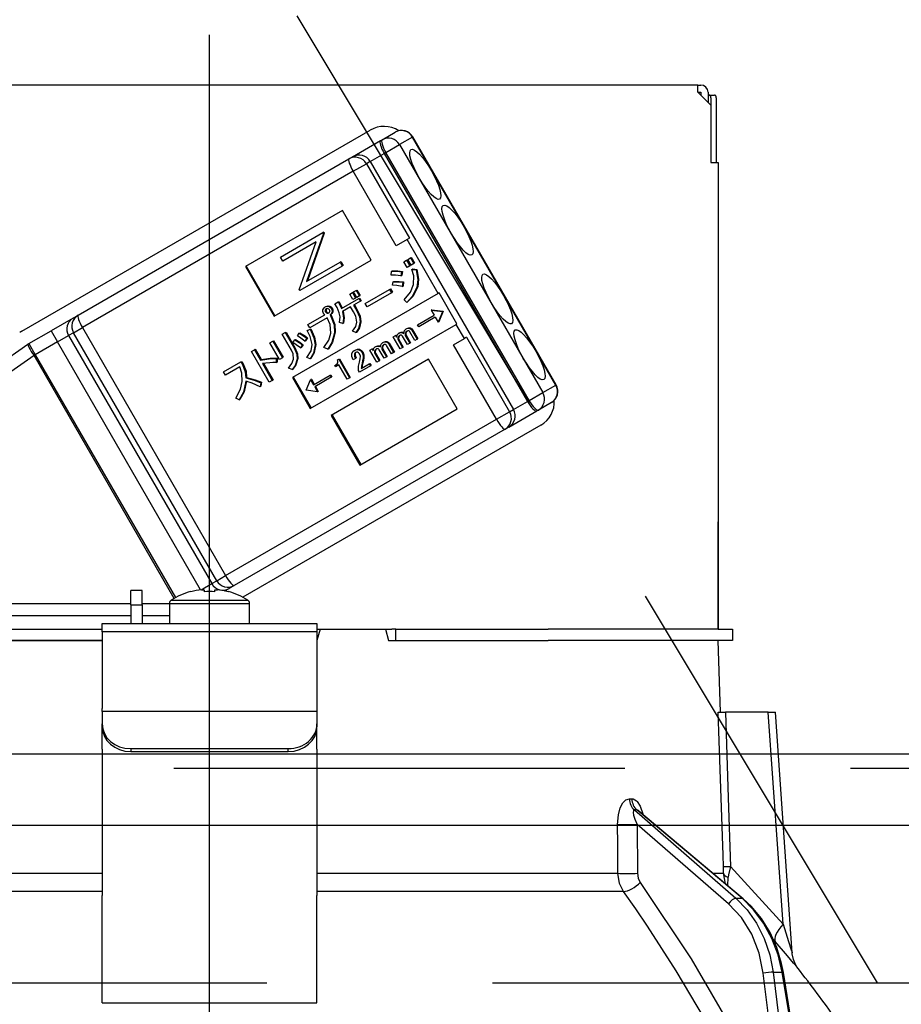
# Model space of a CAD drawing. Units: millimetres. Extents: x 210 to 6060, y -676 to 4229.
# Drawn here: x 2917 to 2978, y 2661 to 2730 of the extents above; entities that cross this region are included whole.
import ezdxf

# ---------------------------------------------------------------- set-up
doc = ezdxf.new("R2010")
doc.units = ezdxf.units.MM
doc.header["$LTSCALE"] = 3.75
doc.linetypes.add('DASHDOT', pattern=[50.5, 30, -9, 2.5, -9])
doc.linetypes.add('HIDDEN', pattern=[12.6, 8.4, -4.2])
for name, color, linetype, lineweight in [('1', 7, 'Continuous', 9), ('10', 3, 'Continuous', 9), ('7', 4, 'Continuous', 9)]:
    doc.layers.add(name, color=color, linetype=linetype, lineweight=lineweight)
doc.layers.add('2', color=136, linetype='Continuous', lineweight=9, true_color=0x008080)
doc.styles.get("Standard").update_dxf_attribs({"font": 'txt', "bigfont": 'bigfont'})
doc.styles.add('ＭＳ ゴシック', font='txt')
doc.dimstyles.get("Standard").update_dxf_attribs({"dimtxt": 0.18, "dimasz": 0.18, "dimexe": 0.18, "dimexo": 0.0625, "dimgap": 0.09, "dimtad": 0, "dimtih": 1, "dimtoh": 1, "dimdec": 4, "dimzin": 0, "dimdsep": 46, "dimtxsty": 'Standard', "dimcen": 0.09, "dimadec": 0, "dimazin": 0, "dimtfac": 1, "dimtdec": 4, "dimtofl": 0, "dimtmove": 0, "dimatfit": 3, "dimfxl": 1, "dimtolj": 1, "dimtzin": 0, "dimarcsym": 0})

# ---------------------------------------------------------------- blocks, each defined once
blk = doc.blocks.new('G3')
at = {"layer": '10', "color": 3, "linetype": 'HIDDEN', "lineweight": 30}
blk.add_line((2976.451, 2662.5), (2916.451, 2762.5), dxfattribs=at)
blk = doc.blocks.new('G4')
at = {"layer": '10', "color": 3, "linetype": 'HIDDEN', "lineweight": 30}
blk.add_line((2429.819, 2662.5), (3638.819, 2662.5), dxfattribs=at)
blk = doc.blocks.new('_DOT')
at = {"color": 0}
blk.add_line((-0.5, 0), (-1, 0), dxfattribs=at)
at = {"color": 0, "const_width": 0.5}
blk.add_lwpolyline([(-0.25, 0, 1), (0.25, 0, 1)], format="xyb", close=True, dxfattribs=at)
blk = doc.blocks.new('Dim23')
at = {"layer": '10', "color": 3, "linetype": 'Continuous', "lineweight": 30}
for p, q in [((1535.819, 2693.5), (1535.819, 2985)), ((1539.819, 2697.229), (1539.819, 2985)), ((1535.819, 2970), (1969.819, 2970))]:
    blk.add_line(p, q, dxfattribs=at)
at = {"layer": '10', "color": 3, "linetype": 'Continuous', "lineweight": 30, "xscale": 9, "yscale": 9, "zscale": 9}
for p, rotation in [((1539.819, 2970), 359.9999999999997), ((1535.819, 2970), 179.9999999999999)]:
    blk.add_blockref('_DOT', p, dxfattribs=dict(at, rotation=rotation))
at = {"layer": '10', "color": 3, "linetype": 'Continuous', "lineweight": 9, "insert": (1549.819, 2970), "char_height": 52.5, "width": 2609.52447, "attachment_point": 7, "style": 'ＭＳ ゴシック'}
blk.add_mtext('4(幕板チリ寸法）', dxfattribs=at)
blk = doc.blocks.new('Dim69')
at = {"layer": '2', "color": 136, "linetype": 'Continuous', "lineweight": 30, "true_color": 0x008080}
for p, q in [((2439.819, 2692.5), (2439.819, 2861.305)), ((2929.819, 2743.7), (2929.819, 2861.305)), ((2929.819, 2846.305), (2439.819, 2846.305))]:
    blk.add_line(p, q, dxfattribs=at)
at = {"layer": '2', "color": 136, "linetype": 'Continuous', "lineweight": 30, "true_color": 0x008080, "xscale": 9, "yscale": 9, "zscale": 9}
for p, rotation in [((2439.819, 2846.305), 179.9999999999998), ((2929.819, 2846.305), 359.9999999999997)]:
    blk.add_blockref('_DOT', p, dxfattribs=dict(at, rotation=rotation))
at = {"layer": '2', "color": 136, "linetype": 'Continuous', "lineweight": 9, "true_color": 0x008080, "insert": (2684.819, 2846.305), "char_height": 52.5, "width": 675, "attachment_point": 8, "style": 'ＭＳ ゴシック'}
blk.add_mtext('490', dxfattribs=at)
blk = doc.blocks.new('G18')
at = {"layer": '2', "color": 136, "linetype": 'Continuous', "lineweight": 30, "true_color": 0x008080}
for p, q in [((2963.919, 2725.2), (2895.719, 2725.2)), ((2963.919, 2724.7), (2963.919, 2725.2)), ((2963.919, 2725.2), (2964.119, 2725.2)), ((2963.919, 2724.7), (2964.819, 2723.8)), ((2963.919, 2724.7), (2964.119, 2724.7)), ((2964.119, 2724.7), (2964.119, 2724.5)), ((2964.619, 2724.7), (2964.619, 2724)), ((2964.619, 2724.5), (2964.688, 2724.5)), ((2964.688, 2724.5), (2965.06, 2724.5)), ((2964.819, 2723.8), (2964.819, 2719.8)), ((2964.822, 2724.3), (2964.822, 2719.8)), ((2965.194, 2724.3), (2965.194, 2719.8)), ((2916.706, 2708.006), (2941.041, 2722.056)), ((2941.873, 2721.382), (2942.783, 2721.907)), ((2939.809, 2720.19), (2941.758, 2721.315)), ((2941.758, 2721.315), (2941.873, 2721.382)), ((2942.129, 2720.49), (2943.078, 2721.038)), ((2943.987, 2721.563), (2943.078, 2721.038)), ((2943.078, 2721.038), (2953.078, 2703.717)), ((2943.987, 2721.563), (2944.012, 2721.577)), ((2953.987, 2704.242), (2943.987, 2721.563)), ((2954.012, 2704.257), (2944.012, 2721.577)), ((2941.039, 2719.86), (2942.013, 2720.423)), ((2942.129, 2720.49), (2942.013, 2720.423)), ((2942.013, 2720.423), (2952.013, 2703.102)), ((2952.129, 2703.169), (2942.129, 2720.49)), ((2920.646, 2709.126), (2939.555, 2720.043)), ((2939.555, 2720.043), (2939.809, 2720.19)), ((2939.85, 2719.174), (2940.768, 2719.704)), ((2941.039, 2719.86), (2940.768, 2719.704)), ((2940.768, 2719.704), (2943.768, 2714.508)), ((2941.039, 2719.86), (2951.039, 2702.54)), ((2964.819, 2719.8), (2965.319, 2719.8)), ((2965.319, 2719.8), (2965.319, 2687.2)), ((2939.85, 2719.174), (2920.941, 2708.257)), ((2942.85, 2713.978), (2939.85, 2719.174)), ((2939.11, 2716.437), (2932.32, 2712.517)), ((2941.11, 2712.973), (2939.11, 2716.437)), ((2934.769, 2713.176), (2937.739, 2714.891)), ((2937.775, 2714.829), (2936.596, 2711.485)), ((2937.827, 2714.859), (2936.647, 2711.514)), ((2937.791, 2714.921), (2937.739, 2714.891)), ((2937.739, 2714.891), (2937.775, 2714.829)), ((2937.827, 2714.859), (2937.775, 2714.829)), ((2937.791, 2714.921), (2937.827, 2714.859)), ((2937.264, 2714.254), (2934.926, 2712.904)), ((2936.082, 2710.901), (2937.264, 2714.254)), ((2943.613, 2714.419), (2942.85, 2713.978)), ((2943.768, 2714.508), (2943.613, 2714.419)), ((2945.788, 2710.651), (2943.613, 2714.419)), ((2934.32, 2709.053), (2941.11, 2712.973)), ((2934.926, 2712.904), (2934.769, 2713.176)), ((2936.596, 2711.485), (2938.928, 2712.831)), ((2938.98, 2712.861), (2938.928, 2712.831)), ((2938.928, 2712.831), (2939.085, 2712.559)), ((2938.98, 2712.861), (2939.137, 2712.589)), ((2943.394, 2712.859), (2943.58, 2712.967)), ((2943.62, 2712.468), (2943.394, 2712.859)), ((2943.58, 2712.967), (2943.632, 2712.997)), ((2943.58, 2712.967), (2943.806, 2712.576)), ((2943.632, 2712.997), (2943.858, 2712.605)), ((2943.66, 2713.013), (2943.846, 2713.12)), ((2943.885, 2712.621), (2943.66, 2713.013)), ((2943.846, 2713.12), (2943.897, 2713.15)), ((2943.846, 2713.12), (2944.071, 2712.729)), ((2944.071, 2712.729), (2943.885, 2712.621)), ((2943.897, 2713.15), (2944.123, 2712.759)), ((2944.071, 2712.729), (2944.123, 2712.759)), ((2932.32, 2712.517), (2934.32, 2709.053)), ((2932.371, 2712.547), (2934.371, 2709.083)), ((2939.085, 2712.559), (2936.115, 2710.844)), ((2939.137, 2712.589), (2939.085, 2712.559)), ((2942.501, 2711.929), (2942.525, 2712.184)), ((2942.525, 2712.184), (2942.577, 2712.213)), ((2943.227, 2712.148), (2943.18, 2711.866)), ((2943.227, 2712.148), (2943.279, 2712.178)), ((2943.279, 2712.178), (2943.232, 2711.896)), ((2943.806, 2712.576), (2943.62, 2712.468)), ((2943.806, 2712.576), (2943.858, 2712.605)), ((2943.951, 2712.325), (2944.002, 2712.355)), ((2943.951, 2712.325), (2944.25, 2712.283)), ((2944.002, 2712.355), (2944.302, 2712.313)), ((2944.25, 2712.283), (2944.302, 2712.313)), ((2965.319, 2712.2), (2965.322, 2712.2)), ((2965.322, 2712), (2965.319, 2712)), ((2965.322, 2712.2), (2965.322, 2712)), ((2965.322, 2712), (2965.322, 2695.4)), ((2942.601, 2711.211), (2942.631, 2711.456)), ((2942.631, 2711.456), (2942.682, 2711.485)), ((2943.18, 2711.866), (2943.232, 2711.896)), ((2943.317, 2711.424), (2943.276, 2711.133)), ((2943.317, 2711.424), (2943.369, 2711.454)), ((2943.369, 2711.454), (2943.328, 2711.162)), ((2945.788, 2710.651), (2935.604, 2704.771)), ((2936.115, 2710.844), (2936.082, 2710.901)), ((2939.609, 2710.594), (2939.795, 2710.701)), ((2939.795, 2710.701), (2939.847, 2710.731)), ((2939.795, 2710.701), (2940.016, 2710.32)), ((2939.847, 2710.731), (2940.067, 2710.35)), ((2939.875, 2710.747), (2940.061, 2710.855)), ((2940.095, 2710.366), (2939.875, 2710.747)), ((2940.061, 2710.855), (2940.113, 2710.885)), ((2940.061, 2710.855), (2940.281, 2710.474)), ((2940.113, 2710.885), (2940.333, 2710.503)), ((2940.682, 2709.943), (2942.393, 2710.931)), ((2942.53, 2710.693), (2940.82, 2709.706)), ((2942.393, 2710.931), (2942.445, 2710.96)), ((2942.393, 2710.931), (2942.53, 2710.693)), ((2942.445, 2710.96), (2942.582, 2710.723)), ((2942.53, 2710.693), (2942.582, 2710.723)), ((2943.276, 2711.133), (2943.328, 2711.162)), ((2944.297, 2711.067), (2944.349, 2711.097)), ((2945.84, 2710.681), (2945.788, 2710.651)), ((2947.09, 2708.516), (2945.84, 2710.681)), ((2938.576, 2709.93), (2938.792, 2710.055)), ((2938.792, 2710.055), (2938.844, 2710.085)), ((2939.023, 2709.587), (2940.252, 2710.296)), ((2939.83, 2710.213), (2939.609, 2710.594)), ((2940.016, 2710.32), (2939.83, 2710.213)), ((2940.362, 2710.107), (2939.88, 2709.828)), ((2940.016, 2710.32), (2940.067, 2710.35)), ((2940.281, 2710.474), (2940.095, 2710.366)), ((2940.252, 2710.296), (2940.304, 2710.326)), ((2940.252, 2710.296), (2940.362, 2710.107)), ((2940.281, 2710.474), (2940.333, 2710.503)), ((2940.304, 2710.326), (2940.413, 2710.136)), ((2940.362, 2710.107), (2940.413, 2710.136)), ((2940.82, 2709.706), (2940.682, 2709.943)), ((2943.592, 2710.018), (2943.396, 2710.199)), ((2943.592, 2710.018), (2943.644, 2710.048)), ((2937.894, 2709.711), (2937.946, 2709.741)), ((2937.9, 2709.474), (2937.952, 2709.503)), ((2937.931, 2709.33), (2937.982, 2709.36)), ((2938.022, 2709.263), (2938.074, 2709.293)), ((2938.159, 2709.73), (2938.21, 2709.76)), ((2938.32, 2709.609), (2938.372, 2709.639)), ((2938.375, 2709.333), (2938.427, 2709.363)), ((2939.671, 2709.708), (2939.094, 2709.374)), ((2939.874, 2709.356), (2939.671, 2709.708)), ((2939.88, 2709.828), (2940.083, 2709.477)), ((2939.932, 2709.858), (2940.135, 2709.506)), ((2940.083, 2709.477), (2940.135, 2709.506)), ((2945.344, 2709.509), (2945.293, 2709.479)), ((2945.293, 2709.479), (2946.078, 2709.374)), ((2945.293, 2709.479), (2945.495, 2709.128)), ((2945.344, 2709.509), (2946.13, 2709.404)), ((2946.082, 2709.367), (2945.781, 2708.635)), ((2946.134, 2709.397), (2945.832, 2708.665)), ((2946.078, 2709.374), (2946.13, 2709.404)), ((2946.078, 2709.374), (2946.082, 2709.367)), ((2946.082, 2709.367), (2946.134, 2709.397)), ((2946.13, 2709.404), (2946.134, 2709.397)), ((2920.291, 2708.921), (2918.756, 2708.034)), ((2920.291, 2708.921), (2920.646, 2709.126)), ((2936.681, 2708.475), (2937.861, 2709.156)), ((2938.04, 2708.944), (2936.818, 2708.238)), ((2938.234, 2709.145), (2938.286, 2709.175)), ((2938.234, 2709.145), (2938.263, 2709.095)), ((2938.263, 2709.095), (2938.315, 2709.124)), ((2938.286, 2709.175), (2938.315, 2709.124)), ((2939.125, 2708.549), (2938.885, 2708.624)), ((2939.125, 2708.549), (2939.176, 2708.578)), ((2940.335, 2708.632), (2940.386, 2708.662)), ((2944.343, 2708.463), (2945.495, 2709.128)), ((2945.578, 2708.986), (2944.425, 2708.321)), ((2945.578, 2708.986), (2945.781, 2708.635)), ((2945.832, 2708.665), (2945.781, 2708.635)), ((2917.206, 2707.14), (2918.756, 2708.034)), ((2918.756, 2708.034), (2919.206, 2707.255)), ((2920.328, 2707.903), (2919.973, 2707.698)), ((2920.328, 2707.903), (2920.941, 2708.257)), ((2930.328, 2690.583), (2920.328, 2707.903)), ((2920.941, 2708.257), (2930.941, 2690.936)), ((2934.899, 2707.794), (2935.109, 2707.915)), ((2935.109, 2707.915), (2935.16, 2707.945)), ((2935.109, 2707.915), (2935.752, 2706.802)), ((2935.16, 2707.945), (2935.803, 2706.832)), ((2936.083, 2707.862), (2936.134, 2707.892)), ((2936.642, 2708.052), (2936.84, 2708.139)), ((2936.642, 2708.052), (2936.694, 2708.081)), ((2936.818, 2708.238), (2936.681, 2708.475)), ((2936.694, 2708.081), (2936.892, 2708.169)), ((2936.84, 2708.139), (2936.892, 2708.169)), ((2936.854, 2702.606), (2947.038, 2708.486)), ((2938.534, 2707.9), (2938.585, 2707.93)), ((2940.041, 2707.914), (2939.795, 2708)), ((2940.041, 2707.914), (2940.093, 2707.944)), ((2943.011, 2707.855), (2943.063, 2707.884)), ((2943.269, 2707.903), (2943.32, 2707.933)), ((2943.479, 2707.844), (2943.531, 2707.874)), ((2943.55, 2708.165), (2943.601, 2708.195)), ((2943.773, 2708.204), (2943.825, 2708.234)), ((2944.146, 2707.366), (2943.803, 2707.96)), ((2943.942, 2708.081), (2943.994, 2708.111)), ((2943.942, 2708.081), (2944.303, 2707.457)), ((2943.994, 2708.111), (2944.354, 2707.486)), ((2944.425, 2708.321), (2944.343, 2708.463)), ((2947.09, 2708.516), (2947.038, 2708.486)), ((2947.613, 2707.49), (2947.038, 2708.486)), ((2919.206, 2707.255), (2917.656, 2706.36)), ((2919.206, 2707.255), (2919.973, 2707.698)), ((2929.198, 2689.947), (2919.206, 2707.255)), ((2919.973, 2707.698), (2929.973, 2690.378)), ((2934.031, 2707.186), (2934.241, 2707.307)), ((2934.697, 2706.033), (2934.031, 2707.186)), ((2934.241, 2707.307), (2934.292, 2707.337)), ((2934.241, 2707.307), (2934.907, 2706.154)), ((2934.292, 2707.337), (2934.958, 2706.183)), ((2935.542, 2706.681), (2934.899, 2707.794)), ((2935.641, 2707.22), (2935.772, 2707.402)), ((2935.772, 2707.402), (2935.824, 2707.432)), ((2935.962, 2707.686), (2936.083, 2707.862)), ((2936.612, 2707.513), (2936.478, 2707.315)), ((2936.478, 2707.315), (2936.529, 2707.345)), ((2936.664, 2707.543), (2936.529, 2707.345)), ((2936.612, 2707.513), (2936.664, 2707.543)), ((2941.919, 2707.224), (2941.97, 2707.253)), ((2942.142, 2707.262), (2942.194, 2707.292)), ((2942.642, 2707.621), (2942.799, 2707.712)), ((2943.128, 2706.779), (2942.642, 2707.621)), ((2942.799, 2707.712), (2942.85, 2707.742)), ((2942.799, 2707.712), (2942.873, 2707.584)), ((2942.85, 2707.742), (2942.894, 2707.667)), ((2942.974, 2707.562), (2943.025, 2707.592)), ((2942.981, 2707.396), (2943.033, 2707.426)), ((2942.981, 2707.396), (2943.285, 2706.869)), ((2943.033, 2707.426), (2943.337, 2706.899)), ((2943.637, 2707.072), (2943.298, 2707.659)), ((2943.486, 2707.697), (2943.537, 2707.727)), ((2943.486, 2707.697), (2943.794, 2707.163)), ((2943.537, 2707.727), (2943.846, 2707.193)), ((2943.794, 2707.163), (2943.846, 2707.193)), ((2944.303, 2707.457), (2944.146, 2707.366)), ((2944.303, 2707.457), (2944.354, 2707.486)), ((2946.85, 2707.049), (2947.613, 2707.49)), ((2947.768, 2707.58), (2947.613, 2707.49)), ((2947.768, 2707.58), (2950.768, 2702.384)), ((2906.532, 2699.67), (2917.14, 2707.097)), ((2917.206, 2707.14), (2917.656, 2706.36)), ((2932.75, 2706.594), (2932.96, 2706.715)), ((2933.99, 2704.447), (2932.75, 2706.594)), ((2932.96, 2706.715), (2933.011, 2706.745)), ((2932.96, 2706.715), (2933.377, 2705.993)), ((2933.011, 2706.745), (2933.428, 2706.022)), ((2935.752, 2706.802), (2935.803, 2706.832)), ((2936.297, 2707.037), (2936.163, 2706.839)), ((2936.163, 2706.839), (2936.214, 2706.868)), ((2936.349, 2707.067), (2936.214, 2706.868)), ((2936.297, 2707.037), (2936.349, 2707.067)), ((2937.19, 2707.057), (2937.242, 2707.087)), ((2938.07, 2706.75), (2937.807, 2706.865)), ((2938.07, 2706.75), (2938.122, 2706.779)), ((2939.923, 2706.663), (2939.974, 2706.693)), ((2940.237, 2706.714), (2940.289, 2706.744)), ((2940.472, 2706.529), (2940.524, 2706.559)), ((2941.011, 2706.679), (2941.168, 2706.77)), ((2941.497, 2705.837), (2941.011, 2706.679)), ((2941.168, 2706.77), (2941.219, 2706.8)), ((2941.168, 2706.77), (2941.242, 2706.642)), ((2941.219, 2706.8), (2941.263, 2706.725)), ((2941.343, 2706.62), (2941.394, 2706.65)), ((2941.38, 2706.913), (2941.432, 2706.943)), ((2941.638, 2706.961), (2941.689, 2706.991)), ((2942.006, 2706.131), (2941.667, 2706.717)), ((2941.848, 2706.902), (2941.9, 2706.932)), ((2941.855, 2706.755), (2941.906, 2706.785)), ((2941.855, 2706.755), (2942.163, 2706.221)), ((2941.906, 2706.785), (2942.215, 2706.251)), ((2942.515, 2706.424), (2942.172, 2707.019)), ((2942.311, 2707.139), (2942.363, 2707.169)), ((2942.311, 2707.139), (2942.672, 2706.515)), ((2942.363, 2707.169), (2942.723, 2706.545)), ((2942.672, 2706.515), (2942.515, 2706.424)), ((2942.672, 2706.515), (2942.723, 2706.545)), ((2943.285, 2706.869), (2943.128, 2706.779)), ((2943.285, 2706.869), (2943.337, 2706.899)), ((2943.794, 2707.163), (2943.637, 2707.072)), ((2949.85, 2701.853), (2946.85, 2707.049)), ((2917.566, 2706.308), (2906.958, 2698.881)), ((2917.566, 2706.308), (2917.656, 2706.36)), ((2927.356, 2689.351), (2917.566, 2706.308)), ((2917.656, 2706.36), (2927.447, 2689.401)), ((2930.803, 2705.175), (2932.012, 2705.873)), ((2932.012, 2705.873), (2932.063, 2705.903)), ((2932.012, 2705.873), (2932.116, 2705.693)), ((2932.063, 2705.903), (2932.168, 2705.722)), ((2933.377, 2705.993), (2933.428, 2706.022)), ((2934.478, 2706.106), (2934.477, 2705.812)), ((2934.477, 2705.812), (2934.529, 2705.842)), ((2934.478, 2706.106), (2934.529, 2706.136)), ((2934.529, 2706.136), (2934.529, 2705.842)), ((2934.907, 2706.154), (2934.697, 2706.033)), ((2934.907, 2706.154), (2934.958, 2706.183)), ((2935.93, 2706.062), (2935.981, 2706.092)), ((2936.848, 2706.084), (2936.621, 2706.18)), ((2936.848, 2706.084), (2936.899, 2706.114)), ((2945.11, 2706.045), (2938.32, 2702.125)), ((2938.754, 2705.998), (2938.842, 2706.049)), ((2938.842, 2706.049), (2938.894, 2706.079)), ((2938.842, 2706.049), (2939.594, 2704.748)), ((2938.894, 2706.079), (2939.645, 2704.778)), ((2940.006, 2706.11), (2939.837, 2706.012)), ((2939.935, 2706.42), (2939.987, 2706.45)), ((2940.006, 2706.11), (2940.058, 2706.139)), ((2940.473, 2705.777), (2940.525, 2705.807)), ((2940.525, 2705.807), (2940.485, 2705.604)), ((2940.544, 2706.149), (2940.595, 2706.179)), ((2941.35, 2706.454), (2941.402, 2706.484)), ((2941.35, 2706.454), (2941.654, 2705.928)), ((2941.402, 2706.484), (2941.706, 2705.957)), ((2941.654, 2705.928), (2941.497, 2705.837)), ((2941.654, 2705.928), (2941.706, 2705.957)), ((2942.163, 2706.221), (2942.006, 2706.131)), ((2942.163, 2706.221), (2942.215, 2706.251)), ((2947.11, 2702.581), (2945.11, 2706.045)), ((2930.94, 2704.938), (2930.803, 2705.175)), ((2931.933, 2705.511), (2930.94, 2704.938)), ((2932.116, 2705.693), (2932.168, 2705.722)), ((2933.516, 2705.752), (2934.199, 2704.568)), ((2933.58, 2705.761), (2934.251, 2704.598)), ((2935.581, 2705.326), (2935.324, 2705.431)), ((2935.581, 2705.326), (2935.633, 2705.356)), ((2938.573, 2705.613), (2938.639, 2705.651)), ((2938.624, 2705.524), (2938.573, 2705.613)), ((2938.841, 2705.649), (2938.624, 2705.524)), ((2939.419, 2704.647), (2938.841, 2705.649)), ((2940.298, 2705.145), (2940.224, 2705.272)), ((2941.05, 2705.579), (2940.298, 2705.145)), ((2940.415, 2705.402), (2940.967, 2705.722)), ((2940.473, 2705.777), (2940.433, 2705.574)), ((2940.433, 2705.574), (2940.485, 2705.604)), ((2940.967, 2705.722), (2941.019, 2705.751)), ((2940.967, 2705.722), (2941.05, 2705.579)), ((2941.019, 2705.751), (2941.101, 2705.609)), ((2941.05, 2705.579), (2941.101, 2705.609)), ((2932.359, 2704.749), (2932.411, 2704.779)), ((2933.394, 2704.411), (2933.445, 2704.44)), ((2933.445, 2704.44), (2933.398, 2704.159)), ((2934.199, 2704.568), (2933.99, 2704.447)), ((2934.199, 2704.568), (2934.251, 2704.598)), ((2935.604, 2704.771), (2936.854, 2702.606)), ((2935.655, 2704.801), (2936.905, 2702.636)), ((2936.572, 2703.886), (2936.874, 2704.619)), ((2936.926, 2704.649), (2936.874, 2704.619)), ((2936.874, 2704.619), (2937.077, 2704.268)), ((2936.926, 2704.649), (2937.128, 2704.298)), ((2937.077, 2704.268), (2938.229, 2704.933)), ((2938.311, 2704.791), (2937.159, 2704.125)), ((2938.229, 2704.933), (2938.28, 2704.963)), ((2938.229, 2704.933), (2938.311, 2704.791)), ((2938.28, 2704.963), (2938.363, 2704.82)), ((2938.311, 2704.791), (2938.363, 2704.82)), ((2939.594, 2704.748), (2939.419, 2704.647)), ((2939.594, 2704.748), (2939.645, 2704.778)), ((2933.394, 2704.411), (2933.346, 2704.129)), ((2933.346, 2704.129), (2933.398, 2704.159)), ((2936.576, 2703.879), (2936.572, 2703.886)), ((2937.361, 2703.774), (2936.576, 2703.879)), ((2937.159, 2704.125), (2937.361, 2703.774)), ((2937.21, 2704.155), (2937.413, 2703.804)), ((2937.413, 2703.804), (2937.361, 2703.774)), ((2953.078, 2703.717), (2953.987, 2704.242)), ((2953.987, 2704.242), (2954.012, 2704.257)), ((2931.887, 2703.206), (2931.653, 2703.339)), ((2931.887, 2703.206), (2931.938, 2703.236)), ((2951.039, 2702.54), (2952.013, 2703.102)), ((2952.013, 2703.102), (2952.129, 2703.169)), ((2952.129, 2703.169), (2953.078, 2703.717)), ((2940.32, 2698.661), (2947.11, 2702.581)), ((2949.85, 2701.853), (2950.768, 2702.384)), ((2950.709, 2701.31), (2952.658, 2702.435)), ((2950.768, 2702.384), (2951.039, 2702.54)), ((2952.773, 2702.502), (2952.658, 2702.435)), ((2953.683, 2703.027), (2952.773, 2702.502)), ((2930.941, 2690.936), (2949.85, 2701.853)), ((2938.32, 2702.125), (2940.32, 2698.661)), ((2938.371, 2702.155), (2940.371, 2698.691)), ((2950.455, 2701.163), (2931.546, 2690.246)), ((2952.941, 2701.444), (2932.135, 2689.432)), ((2950.709, 2701.31), (2950.455, 2701.163)), ((2965.319, 2695.4), (2965.322, 2695.4)), ((2965.322, 2695.2), (2965.319, 2695.2)), ((2965.322, 2695.4), (2965.322, 2695.2)), ((2965.322, 2695.2), (2965.322, 2694.7)), ((2965.322, 2694.7), (2965.319, 2694.7)), ((2965.322, 2693.2), (2965.322, 2694.7)), ((2965.319, 2693.2), (2965.322, 2693.2)), ((2965.322, 2687.2), (2965.322, 2693.2)), ((2930.328, 2690.583), (2930.941, 2690.936)), ((2929.236, 2689.952), (2929.973, 2690.378)), ((2929.973, 2690.378), (2930.328, 2690.583)), ((2930.893, 2689.869), (2931.191, 2690.041)), ((2931.546, 2690.246), (2931.191, 2690.041)), ((2925.119, 2689.9), (2924.319, 2689.9)), ((2924.319, 2688.9), (2924.319, 2689.9)), ((2925.119, 2688.9), (2925.119, 2689.9)), ((2928.513, 2689.812), (2928.507, 2689.825)), ((2929.255, 2689.954), (2929.449, 2689.954)), ((2929.449, 2689.954), (2929.449, 2689.812)), ((2930.189, 2689.812), (2930.189, 2689.954)), ((2930.189, 2689.954), (2930.384, 2689.954)), ((2931.126, 2689.812), (2931.132, 2689.825)), ((2912.67, 2688.988), (2924.319, 2688.988)), ((2924.319, 2688.9), (2924.319, 2687.6)), ((2924.319, 2688.9), (2925.119, 2688.9)), ((2925.119, 2688.988), (2927.019, 2688.988)), ((2925.119, 2688.9), (2925.119, 2687.6)), ((2927.019, 2688.997), (2927.019, 2687.6)), ((2927.019, 2688.997), (2932.619, 2688.997)), ((2927.145, 2689.225), (2932.494, 2689.225)), ((2932.619, 2687.6), (2932.619, 2688.997)), ((2924.319, 2688.14), (2912.76, 2688.14)), ((2927.019, 2688.14), (2925.119, 2688.14)), ((2922.319, 2687.6), (2937.319, 2687.6)), ((2922.319, 2687.007), (2922.319, 2687.6)), ((2937.319, 2687.6), (2937.319, 2687.007)), ((2906.174, 2687.2), (2922.319, 2687.2)), ((2937.319, 2687.007), (2922.319, 2687.007)), ((2922.319, 2687.007), (2922.319, 2681.653)), ((2937.534, 2687.2), (2937.319, 2686.4)), ((2937.319, 2687.2), (2937.534, 2687.2)), ((2937.319, 2687.007), (2937.319, 2681.653)), ((2937.534, 2687.2), (2942.105, 2687.2)), ((2942.105, 2687.2), (2942.319, 2686.4)), ((2942.105, 2687.2), (2942.545, 2687.2)), ((2942.819, 2687.2), (2942.545, 2687.2)), ((2942.819, 2686.4), (2942.819, 2687.2)), ((2942.819, 2687.2), (2943.094, 2687.2)), ((2943.094, 2687.2), (2953.465, 2687.2)), ((2965.318, 2687.2), (2953.465, 2687.2)), ((2965.318, 2687.2), (2966.319, 2687.2)), ((2966.319, 2687.2), (2966.319, 2686.4)), ((2906.174, 2686.4), (2922.319, 2686.4)), ((2922.319, 2686.4), (2906.174, 2686.4)), ((2942.319, 2686.4), (2953.465, 2686.4)), ((2943.094, 2686.4), (2953.465, 2686.4)), ((2965.318, 2686.4), (2953.465, 2686.4)), ((2966.319, 2686.4), (2965.318, 2686.4)), ((2965.494, 2681.4), (2965.319, 2686.4)), ((2922.319, 2681.453), (2922.319, 2681.653)), ((2922.319, 2681.453), (2922.319, 2680.587)), ((2937.319, 2681.453), (2922.319, 2681.453)), ((2937.319, 2681.653), (2937.319, 2681.453)), ((2937.319, 2681.453), (2937.319, 2680.587)), ((2968.82, 2681.4), (2965.83, 2681.4)), ((2969.854, 2666.595), (2968.82, 2681.4)), ((2970.495, 2664.586), (2969.321, 2681.4)), ((2922.319, 2680.387), (2922.319, 2680.587)), ((2922.319, 2678.821), (2922.319, 2680.387)), ((2937.319, 2680.587), (2937.319, 2680.387)), ((2937.319, 2678.821), (2937.319, 2680.387)), ((2922.319, 2678.821), (2922.319, 2678.734)), ((2922.319, 2678.734), (2922.319, 2668.591)), ((2924.319, 2678.855), (2935.319, 2678.855)), ((2924.319, 2678.855), (2924.319, 2678.655)), ((2924.319, 2678.655), (2935.319, 2678.655)), ((2935.319, 2678.655), (2935.319, 2678.855)), ((2937.319, 2678.821), (2937.319, 2678.734)), ((2937.319, 2678.734), (2937.319, 2668.591)), ((2959.13, 2675.356), (2959.3, 2675.356)), ((2959.476, 2674.572), (2966.572, 2668.401)), ((2959.651, 2674.572), (2959.476, 2674.572)), ((2966.995, 2668.401), (2959.651, 2674.572)), ((2967.082, 2668.374), (2959.797, 2674.496)), ((2959.668, 2673.56), (2959.692, 2670.148)), ((2966.051, 2668.009), (2959.668, 2673.56)), ((2901.31, 2670.148), (2922.319, 2670.148)), ((2937.319, 2670.148), (2958.329, 2670.148)), ((2964.97, 2670.148), (2965.698, 2670.148)), ((2965.843, 2669.415), (2965.698, 2670.148)), ((2966.186, 2670.617), (2969.854, 2666.595)), ((2965.998, 2669.285), (2966.014, 2669.869)), ((2922.319, 2668.881), (2900.912, 2668.881)), ((2958.727, 2668.881), (2937.319, 2668.881)), ((2922.319, 2662.247), (2922.319, 2668.591)), ((2937.319, 2662.247), (2937.319, 2668.591)), ((2966.572, 2668.401), (2966.995, 2668.401)), ((2969.31, 2665.396), (2969.146, 2665.581)), ((2969.17, 2663.237), (2969.787, 2663.237)), ((2969.17, 2663.237), (2969.573, 2660)), ((2970.319, 2660), (2969.787, 2663.237)), ((2970.408, 2660), (2969.877, 2663.231)), ((2968.874, 2660), (2968.48, 2663.167)), ((2922.319, 2661.092), (2922.319, 2662.247)), ((2937.319, 2661.092), (2937.319, 2662.247)), ((2922.319, 2661.092), (2937.319, 2661.092))]:
    blk.add_line(p, q, dxfattribs=at)
for points in [[(2942.525, 2712.184), (2942.919, 2712.191), (2943.227, 2712.148)], [(2942.577, 2712.213), (2942.971, 2712.221), (2943.279, 2712.178)], [(2944.064, 2711.266), (2944.07, 2711.866), (2943.951, 2712.325)], [(2944.25, 2712.283), (2944.365, 2711.602), (2944.297, 2711.067)], [(2944.302, 2712.313), (2944.417, 2711.632), (2944.349, 2711.097)], [(2943.18, 2711.866), (2942.802, 2711.927), (2942.501, 2711.929)], [(2942.631, 2711.456), (2943.016, 2711.459), (2943.317, 2711.424)], [(2942.682, 2711.485), (2943.068, 2711.489), (2943.369, 2711.454)], [(2943.276, 2711.133), (2942.9, 2711.201), (2942.601, 2711.211)], [(2943.396, 2710.199), (2943.858, 2710.742), (2944.064, 2711.266)], [(2944.297, 2711.067), (2943.975, 2710.429), (2943.592, 2710.018)], [(2944.349, 2711.097), (2944.027, 2710.458), (2943.644, 2710.048)], [(2938.874, 2709.3), (2938.727, 2709.663), (2938.576, 2709.93)], [(2938.792, 2710.055), (2938.93, 2709.797), (2939.023, 2709.587)], [(2938.844, 2710.085), (2938.982, 2709.827), (2939.075, 2709.617)], [(2937.777, 2709.255), (2937.734, 2709.39), (2937.74, 2709.501)], [(2937.74, 2709.501), (2937.811, 2709.631), (2937.894, 2709.711)], [(2937.861, 2709.156), (2937.809, 2709.207), (2937.777, 2709.255)], [(2937.894, 2709.711), (2938.04, 2709.75), (2938.159, 2709.73)], [(2937.976, 2709.57), (2937.923, 2709.524), (2937.9, 2709.474)], [(2937.9, 2709.474), (2937.9, 2709.39), (2937.931, 2709.33)], [(2937.931, 2709.33), (2937.977, 2709.286), (2938.022, 2709.263)], [(2937.946, 2709.741), (2938.092, 2709.78), (2938.21, 2709.76)], [(2938, 2709.576), (2937.975, 2709.554), (2937.952, 2709.503)], [(2937.952, 2709.503), (2937.952, 2709.419), (2937.982, 2709.36)], [(2938.103, 2709.577), (2938.031, 2709.584), (2937.976, 2709.57)], [(2937.982, 2709.36), (2938.029, 2709.315), (2938.074, 2709.293)], [(2938.022, 2709.263), (2938.092, 2709.26), (2938.143, 2709.28)], [(2938.074, 2709.293), (2938.144, 2709.29), (2938.163, 2709.297)], [(2938.2, 2709.499), (2938.153, 2709.553), (2938.103, 2709.577)], [(2938.143, 2709.28), (2938.196, 2709.326), (2938.219, 2709.376)], [(2938.159, 2709.73), (2938.258, 2709.674), (2938.32, 2709.609)], [(2938.219, 2709.376), (2938.221, 2709.447), (2938.2, 2709.499)], [(2938.21, 2709.76), (2938.31, 2709.704), (2938.372, 2709.639)], [(2938.375, 2709.333), (2938.315, 2709.212), (2938.234, 2709.145)], [(2938.427, 2709.363), (2938.367, 2709.242), (2938.286, 2709.175)], [(2938.32, 2709.609), (2938.382, 2709.459), (2938.375, 2709.333)], [(2938.372, 2709.639), (2938.433, 2709.489), (2938.427, 2709.363)], [(2938.885, 2708.624), (2938.928, 2709.003), (2938.874, 2709.3)], [(2939.094, 2709.374), (2939.169, 2708.912), (2939.125, 2708.549)], [(2939.145, 2709.404), (2939.221, 2708.942), (2939.176, 2708.578)], [(2940.11, 2708.636), (2940.029, 2709.055), (2939.874, 2709.356)], [(2940.083, 2709.477), (2940.285, 2709.02), (2940.335, 2708.632)], [(2940.135, 2709.506), (2940.337, 2709.049), (2940.386, 2708.662)], [(2938.281, 2707.861), (2938.234, 2708.487), (2938.04, 2708.944)], [(2938.263, 2709.095), (2938.51, 2708.444), (2938.534, 2707.9)], [(2938.315, 2709.124), (2938.561, 2708.474), (2938.585, 2707.93)], [(2939.795, 2708), (2940.023, 2708.331), (2940.11, 2708.636)], [(2940.335, 2708.632), (2940.225, 2708.207), (2940.041, 2707.914)], [(2940.386, 2708.662), (2940.277, 2708.237), (2940.093, 2707.944)], [(2936.134, 2707.892), (2936.438, 2707.708), (2936.664, 2707.543)], [(2936.985, 2707.072), (2936.854, 2707.641), (2936.642, 2708.052)], [(2936.84, 2708.139), (2937.102, 2707.552), (2937.19, 2707.057)], [(2936.892, 2708.169), (2937.154, 2707.582), (2937.242, 2707.087)], [(2938.534, 2707.9), (2938.357, 2707.22), (2938.07, 2706.75)], [(2938.585, 2707.93), (2938.409, 2707.25), (2938.122, 2706.779)], [(2943.011, 2707.855), (2943.151, 2707.908), (2943.269, 2707.903)], [(2943.063, 2707.884), (2943.203, 2707.938), (2943.32, 2707.933)], [(2943.269, 2707.903), (2943.33, 2707.88), (2943.375, 2707.854)], [(2943.32, 2707.933), (2943.382, 2707.91), (2943.39, 2707.905)], [(2943.375, 2707.854), (2943.431, 2708.054), (2943.55, 2708.165)], [(2943.61, 2708.01), (2943.52, 2707.93), (2943.479, 2707.844)], [(2943.531, 2707.874), (2943.52, 2707.791), (2943.537, 2707.727)], [(2943.64, 2708.02), (2943.571, 2707.96), (2943.531, 2707.874)], [(2943.55, 2708.165), (2943.671, 2708.21), (2943.773, 2708.204)], [(2943.601, 2708.195), (2943.723, 2708.24), (2943.825, 2708.234)], [(2943.739, 2708.024), (2943.665, 2708.029), (2943.61, 2708.01)], [(2943.803, 2707.96), (2943.772, 2708.001), (2943.739, 2708.024)], [(2943.773, 2708.204), (2943.88, 2708.152), (2943.942, 2708.081)], [(2943.825, 2708.234), (2943.932, 2708.182), (2943.994, 2708.111)], [(2936.163, 2706.839), (2935.877, 2707.061), (2935.641, 2707.22)], [(2935.772, 2707.402), (2936.073, 2707.208), (2936.297, 2707.037)], [(2935.824, 2707.432), (2936.125, 2707.238), (2936.349, 2707.067)], [(2936.478, 2707.315), (2936.196, 2707.532), (2935.962, 2707.686)], [(2936.083, 2707.862), (2936.387, 2707.678), (2936.612, 2707.513)], [(2937.807, 2706.865), (2938.15, 2707.386), (2938.281, 2707.861)], [(2941.744, 2706.912), (2941.8, 2707.113), (2941.919, 2707.224)], [(2941.919, 2707.224), (2942.04, 2707.268), (2942.142, 2707.262)], [(2941.97, 2707.253), (2942.092, 2707.298), (2942.194, 2707.292)], [(2942.142, 2707.262), (2942.249, 2707.21), (2942.311, 2707.139)], [(2942.194, 2707.292), (2942.301, 2707.24), (2942.363, 2707.169)], [(2942.873, 2707.584), (2942.916, 2707.755), (2943.011, 2707.855)], [(2942.974, 2707.562), (2942.962, 2707.468), (2942.981, 2707.396)], [(2943.079, 2707.703), (2943.005, 2707.635), (2942.974, 2707.562)], [(2943.025, 2707.592), (2943.014, 2707.498), (2943.033, 2707.426)], [(2943.131, 2707.733), (2943.057, 2707.665), (2943.025, 2707.592)], [(2943.211, 2707.729), (2943.135, 2707.727), (2943.079, 2707.703)], [(2943.298, 2707.659), (2943.255, 2707.706), (2943.211, 2707.729)], [(2943.479, 2707.844), (2943.469, 2707.761), (2943.486, 2707.697)], [(2935.679, 2706.064), (2935.648, 2706.42), (2935.542, 2706.681)], [(2935.752, 2706.802), (2935.914, 2706.4), (2935.93, 2706.062)], [(2935.803, 2706.832), (2935.966, 2706.43), (2935.981, 2706.092)], [(2936.621, 2706.18), (2936.911, 2706.646), (2936.985, 2707.072)], [(2937.19, 2707.057), (2937.074, 2706.484), (2936.848, 2706.084)], [(2937.242, 2707.087), (2937.126, 2706.513), (2936.899, 2706.114)], [(2939.75, 2706.433), (2939.824, 2706.581), (2939.923, 2706.663)], [(2939.923, 2706.663), (2940.094, 2706.724), (2940.237, 2706.714)], [(2940.012, 2706.524), (2939.959, 2706.474), (2939.935, 2706.42)], [(2939.974, 2706.693), (2940.145, 2706.754), (2940.289, 2706.744)], [(2940.046, 2706.537), (2940.01, 2706.503), (2939.987, 2706.45)], [(2940.149, 2706.543), (2940.07, 2706.547), (2940.012, 2706.524)], [(2940.295, 2706.427), (2940.225, 2706.507), (2940.149, 2706.543)], [(2940.237, 2706.714), (2940.387, 2706.634), (2940.472, 2706.529)], [(2940.289, 2706.744), (2940.439, 2706.664), (2940.524, 2706.559)], [(2940.472, 2706.529), (2940.546, 2706.322), (2940.544, 2706.149)], [(2940.524, 2706.559), (2940.598, 2706.351), (2940.595, 2706.179)], [(2941.242, 2706.642), (2941.285, 2706.814), (2941.38, 2706.913)], [(2941.343, 2706.62), (2941.331, 2706.526), (2941.35, 2706.454)], [(2941.448, 2706.761), (2941.374, 2706.693), (2941.343, 2706.62)], [(2941.38, 2706.913), (2941.52, 2706.966), (2941.638, 2706.961)], [(2941.394, 2706.65), (2941.383, 2706.556), (2941.402, 2706.484)], [(2941.5, 2706.791), (2941.426, 2706.723), (2941.394, 2706.65)], [(2941.432, 2706.943), (2941.572, 2706.996), (2941.689, 2706.991)], [(2941.58, 2706.788), (2941.504, 2706.786), (2941.448, 2706.761)], [(2941.667, 2706.717), (2941.624, 2706.764), (2941.58, 2706.788)], [(2941.638, 2706.961), (2941.699, 2706.938), (2941.744, 2706.912)], [(2941.689, 2706.991), (2941.751, 2706.968), (2941.759, 2706.964)], [(2941.848, 2706.902), (2941.838, 2706.819), (2941.855, 2706.755)], [(2941.979, 2707.068), (2941.889, 2706.989), (2941.848, 2706.902)], [(2941.9, 2706.932), (2941.889, 2706.849), (2941.906, 2706.785)], [(2942.009, 2707.079), (2941.94, 2707.018), (2941.9, 2706.932)], [(2942.108, 2707.082), (2942.034, 2707.088), (2941.979, 2707.068)], [(2942.172, 2707.019), (2942.141, 2707.059), (2942.108, 2707.082)], [(2933.377, 2705.993), (2933.99, 2706.084), (2934.478, 2706.106)], [(2933.428, 2706.022), (2934.042, 2706.114), (2934.529, 2706.136)], [(2934.033, 2705.81), (2933.743, 2705.783), (2933.516, 2705.752)], [(2934.477, 2705.812), (2934.228, 2705.819), (2934.033, 2705.81)], [(2935.324, 2705.431), (2935.574, 2705.758), (2935.679, 2706.064)], [(2935.93, 2706.062), (2935.796, 2705.62), (2935.581, 2705.326)], [(2935.981, 2706.092), (2935.848, 2705.649), (2935.633, 2705.356)], [(2938.639, 2705.651), (2938.727, 2705.725), (2938.767, 2705.805)], [(2938.767, 2705.805), (2938.777, 2705.915), (2938.754, 2705.998)], [(2939.837, 2706.012), (2939.746, 2706.241), (2939.75, 2706.433)], [(2939.935, 2706.42), (2939.928, 2706.329), (2939.947, 2706.24), (2940.006, 2706.11)], [(2939.987, 2706.45), (2939.98, 2706.359), (2939.998, 2706.27), (2940.058, 2706.139)], [(2940.228, 2705.555), (2940.289, 2705.842), (2940.335, 2706.068)], [(2940.335, 2706.068), (2940.347, 2706.273), (2940.295, 2706.427)], [(2940.544, 2706.149), (2940.507, 2705.94), (2940.473, 2705.777)], [(2940.595, 2706.179), (2940.559, 2705.97), (2940.525, 2705.807)], [(2932.095, 2704.503), (2932.085, 2705.082), (2931.933, 2705.511)], [(2932.116, 2705.693), (2932.314, 2705.179), (2932.359, 2704.749)], [(2932.168, 2705.722), (2932.366, 2705.209), (2932.411, 2704.779)], [(2940.224, 2705.272), (2940.213, 2705.431), (2940.228, 2705.555)], [(2940.433, 2705.574), (2940.42, 2705.478), (2940.415, 2705.402)], [(2940.485, 2705.604), (2940.471, 2705.508), (2940.466, 2705.432)], [(2931.653, 2703.339), (2931.982, 2703.959), (2932.095, 2704.503)], [(2932.349, 2704.517), (2932.179, 2703.748), (2931.887, 2703.206)], [(2932.401, 2704.546), (2932.231, 2703.778), (2931.938, 2703.236)], [(2933.346, 2704.129), (2932.798, 2704.374), (2932.349, 2704.517)], [(2932.359, 2704.749), (2932.944, 2704.578), (2933.394, 2704.411)], [(2932.411, 2704.779), (2932.996, 2704.608), (2933.445, 2704.44)], [(2965.692, 2670.617), (2965.665, 2671.416), (2965.401, 2679.41), (2965.335, 2681.4)], [(2965.335, 2681.4), (2965.422, 2681.4), (2965.612, 2681.4), (2965.83, 2681.4)], [(2965.83, 2681.4), (2966.028, 2675.418), (2966.186, 2670.617)], [(2968.82, 2681.4), (2968.975, 2681.4), (2969.107, 2681.4), (2969.209, 2681.4), (2969.28, 2681.4), (2969.316, 2681.4), (2969.321, 2681.4)], [(2958.303, 2673.56), (2958.359, 2674.237), (2958.494, 2674.727), (2958.673, 2675.066), (2958.887, 2675.28), (2959.13, 2675.356)], [(2959.3, 2675.356), (2959.4, 2675.344), (2959.63, 2675.209), (2959.669, 2675.171), (2959.886, 2674.84), (2960.069, 2674.305), (2960.075, 2674.262)], [(2959.476, 2674.572), (2959.438, 2674.558), (2959.415, 2674.527), (2959.399, 2674.406), (2959.427, 2674.216), (2959.509, 2673.941), (2959.668, 2673.56)], [(2959.796, 2674.495), (2959.755, 2674.528), (2959.69, 2674.564), (2959.651, 2674.572)], [(2959.803, 2674.493), (2959.779, 2674.512), (2959.781, 2674.51)], [(2958.329, 2670.148), (2958.314, 2672.146), (2958.303, 2673.56)], [(2958.727, 2668.881), (2958.445, 2669.448), (2958.329, 2670.148)], [(2959.692, 2670.148), (2959.748, 2669.798), (2959.888, 2669.515)], [(2965.698, 2670.148), (2965.699, 2670.257), (2965.692, 2670.617)], [(2966.186, 2670.617), (2966.053, 2670.049), (2966.014, 2669.869)], [(2959.888, 2669.515), (2963.452, 2664.167), (2965.854, 2660)], [(2964.381, 2660), (2962.406, 2663.343), (2960.405, 2666.457), (2959.574, 2667.678), (2958.727, 2668.881)], [(2968.48, 2663.167), (2968.184, 2664.583), (2967.666, 2665.895), (2966.946, 2667.051), (2966.051, 2668.009)], [(2966.572, 2668.401), (2967.351, 2667.602), (2968.015, 2666.662), (2968.547, 2665.603), (2968.936, 2664.452), (2969.17, 2663.237)], [(2969.787, 2663.237), (2969.506, 2664.452), (2969.075, 2665.603), (2968.502, 2666.662), (2967.803, 2667.602), (2966.995, 2668.401)], [(2969.877, 2663.231), (2969.754, 2663.848), (2969.419, 2664.967), (2968.95, 2666.021), (2968.359, 2666.983), (2967.656, 2667.834), (2967.082, 2668.374)], [(2969.854, 2666.595), (2970.242, 2665.382), (2970.422, 2664.813), (2970.465, 2664.678), (2970.486, 2664.611), (2970.494, 2664.584), (2970.494, 2664.586)], [(2970.909, 2663.497), (2970.913, 2663.491), (2970.837, 2663.583), (2970.593, 2663.875), (2970.167, 2664.382), (2969.31, 2665.396)], [(2970.909, 2663.497), (2970.906, 2663.501), (2970.825, 2663.613), (2970.726, 2663.779), (2970.583, 2664.12), (2970.501, 2664.517), (2970.504, 2664.585)]]:
    blk.add_lwpolyline(points, dxfattribs=at)
for centre, radius, start, end in [((2964.119, 2724.7), 0.5, 0, 90), ((2941.991, 2720.41), 1.9, 56.97153, 120), ((2943.233, 2721.127), 0.9, 30, 120), ((2940.259, 2719.41), 0.9, 30, 120), ((2917.656, 2706.36), 1.9, 120, 125), ((2917.656, 2706.36), 0.9, 120, 125), ((2953.233, 2703.807), 0.9, 300, 30), ((2951.991, 2703.09), 1.9, 300, 3.02847), ((2950.259, 2702.09), 0.9, 300, 30), ((2929.819, 2685), 5, 105.21928, 122.33603), ((2929.819, 2685), 4.986, 96.50342, 105.18785), ((2929.819, 2685), 4.986, 74.81215, 83.49658), ((2929.819, 2685), 5, 57.66397, 74.78072), ((2927.289, 2688.997), 0.27, 122.33603, 180), ((2932.349, 2688.997), 0.27, 0, 57.66397), ((2890.666, 2600.852), 101.8, 35.52214, 37.97857)]:
    blk.add_arc(centre, radius, start, end, dxfattribs=at)
for centre, major_axis, ratio, start_param, end_param in [((2964.688, 2724.3), (0, -0.2), 0.669131, 1.570796, 3.141593), ((2965.06, 2724.3), (0, 0.2), 0.669131, -1.570796, 0), ((2943.233, 2721.127), (0.45, -0.779), 0.968246, 1.570796, 3.141593), ((2942.208, 2720.535), (0.45, -0.779), 0.25, -3.141593, -1.570796), ((2942.323, 2720.602), (0.45, -0.779), 0.25, -3.141593, -1.570796), ((2942.323, 2720.602), (0.45, -0.779), 0.968246, 1.570796, 3.141593), ((2940.005, 2719.263), (0.45, -0.779), 0.980035, 1.570796, 3.141593), ((2940.005, 2719.263), (0.45, -0.779), 0.198825, 3.141593, 4.712389), ((2920.741, 2708.141), (-0.45, 0.779), 0.984808, 0, 1.570796), ((2921.096, 2708.346), (0.45, -0.779), 0.984808, 3.141593, 4.712389), ((2921.096, 2708.346), (0.45, -0.779), 0.198825, 3.141593, 4.712389), ((2917.656, 2706.36), (-0.516, 0.737), 0.115067, 0, 1.56073), ((2953.233, 2703.807), (0.45, -0.779), 0.968246, 0, 1.570796), ((2952.208, 2703.215), (0.45, -0.779), 0.25, -1.570796, 0), ((2952.323, 2703.282), (0.45, -0.779), 0.25, -1.570796, 0), ((2952.323, 2703.282), (0.45, -0.779), 0.968246, 0, 1.570796), ((2950.005, 2701.943), (0.45, -0.779), 0.980035, 0, 1.570796), ((2950.005, 2701.943), (0.45, -0.779), 0.198825, -1.570796, 0), ((2931.096, 2691.026), (0.45, -0.779), 0.198825, -1.570796, 0), ((2930.741, 2690.821), (0.45, -0.779), 0.984808, -1.570796, 0), ((2931.096, 2691.026), (-0.45, 0.779), 0.984808, 1.570796, 3.141593), ((2929.819, 2685.436), (4.903, 0), 0.894934, 1.495267, 1.646326), ((2924.319, 2680.587), (-2, 0), 0.866025, 0, 1.570796), ((2924.319, 2680.387), (2, 0), 0.866025, 3.141593, 4.712389), ((2935.319, 2680.587), (-2, 0), 0.866025, 1.570796, 3.141593), ((2935.319, 2680.387), (2, 0), 0.866025, -1.570796, 0), ((2959.946, 2675.391), (-0.005, -1), 0.816706, -1.531683, -0.606652), ((2960.121, 2675.391), (0.005, -1), 0.821576, -1.540173, -0.615142), ((2959.094, 2673.595), (1, 0.007), 0.047692, -2.485011, -0.960687), ((2959.119, 2670.183), (1, 0.007), 0.047633, -2.481939, -0.960683), ((2966.686, 2670.652), (0.999, 0.033), 0.021274, -3.041967, -2.095058), ((2966.692, 2670.183), (-1, 0.015), 0.439067, 0.11395, 0.831404), ((2959.315, 2669.55), (0.813, 0.582), 0.404299, -2.619872, -1.108583), ((2966.338, 2667.991), (-0.328, -0.377), 0.486156, -2.755605, -1.213401), ((2966.76, 2667.991), (-0.322, -0.383), 0.453348, 3.141593, 3.519632), ((2970.854, 2666.664), (1.524, 1.295), 0.324618, 1.985955, 3.089939), ((2968.767, 2663.15), (-0.496, -0.062), 0.127696, -2.535665, -0.970929), ((2969.383, 2663.15), (-0.493, -0.081), 0.071387, -3.141593, -2.539574)]:
    blk.add_ellipse(centre, major_axis=major_axis, ratio=ratio, start_param=start_param, end_param=end_param, dxfattribs=at)
for centre in [(2944.883, 2718.962), (2947.133, 2715.065), (2949.908, 2710.259), (2952.158, 2706.361)]:
    blk.add_ellipse(centre, major_axis=(1, -1.732), ratio=0.25, dxfattribs=at)
blk = doc.blocks.new('G17')
at = {"layer": '2', "color": 136, "linetype": 'DASHDOT', "lineweight": 30, "true_color": 0x008080}
blk.add_line((2929.819, 2652.64), (2929.819, 2728.7), dxfattribs=at)
blk.add_blockref('G18', (0, 0))

msp = doc.modelspace()

# ---------------------------------------------------------------- linework, layer by layer
at = {"layer": '1', "color": 7, "linetype": 'HIDDEN', "lineweight": 30}
msp.add_line((2454.819, 2677.5), (3624.819, 2677.5), dxfattribs=at)
at = {"layer": '7', "color": 4, "linetype": 'Continuous', "lineweight": 30}
for p, q in [((2454.819, 2678.5), (3624.819, 2678.5)), ((2454.819, 2673.5), (3624.819, 2673.5))]:
    msp.add_line(p, q, dxfattribs=at)

# ---------------------------------------------------------------- block references
for name in ['G4', 'G3', 'G17']:
    msp.add_blockref(name, (0, 0))

# ---------------------------------------------------------------- dimensions: what is measured, and where the dimension line sits
at = {"layer": '10', "color": 3, "linetype": 'Continuous', "lineweight": 30}
dim = msp.add_linear_dim(base=(1539.819, 2970), p1=(1535.819, 2678.5), p2=(1539.819, 2682.229), dimstyle='Standard', override={"dimscale": 1, "dimtxt": 52.5, "dimasz": 9, "dimexe": 15, "dimexo": 15, "dimgap": 0, "dimtad": 1, "dimtih": 0, "dimtoh": 0, "dimdec": 2, "dimzin": 8, "dimtxsty": 'ＭＳ ゴシック', "dimblk1": 'DOT', "dimblk2": 'DOT', "dimsah": 1, "dimse1": 0, "dimse2": 0, "dimtix": 0, "dimtofl": 1, "dimtmove": 1, "dimatfit": 2, "dimtzin": 8}, dxfattribs=at)
dim.commit()
dim.dimension.update_dxf_attribs({"geometry": 'Dim23', "text_midpoint": (1759.819, 2970), "dimtype": 160, "text_rotation": 360})
at = {"layer": '2', "color": 136, "linetype": 'Continuous', "lineweight": 30, "true_color": 0x008080}
dim = msp.add_linear_dim(base=(2439.819, 2846.305), p1=(2929.819, 2728.7), p2=(2439.819, 2677.5), angle=180, dimstyle='Standard', override={"dimscale": 1, "dimtxt": 52.5, "dimasz": 9, "dimexe": 15, "dimexo": 15, "dimgap": 0, "dimtad": 1, "dimtih": 0, "dimtoh": 0, "dimdec": 2, "dimzin": 8, "dimtxsty": 'ＭＳ ゴシック', "dimblk1": 'DOT', "dimblk2": 'DOT', "dimsah": 1, "dimse1": 0, "dimse2": 0, "dimtix": 0, "dimtofl": 1, "dimtmove": 1, "dimatfit": 2, "dimtzin": 8}, dxfattribs=at)
dim.commit()
dim.dimension.update_dxf_attribs({"geometry": 'Dim69', "text_midpoint": (2684.819, 2846.305), "dimtype": 160, "text_rotation": 360})

doc.saveas('drawing.dxf')
